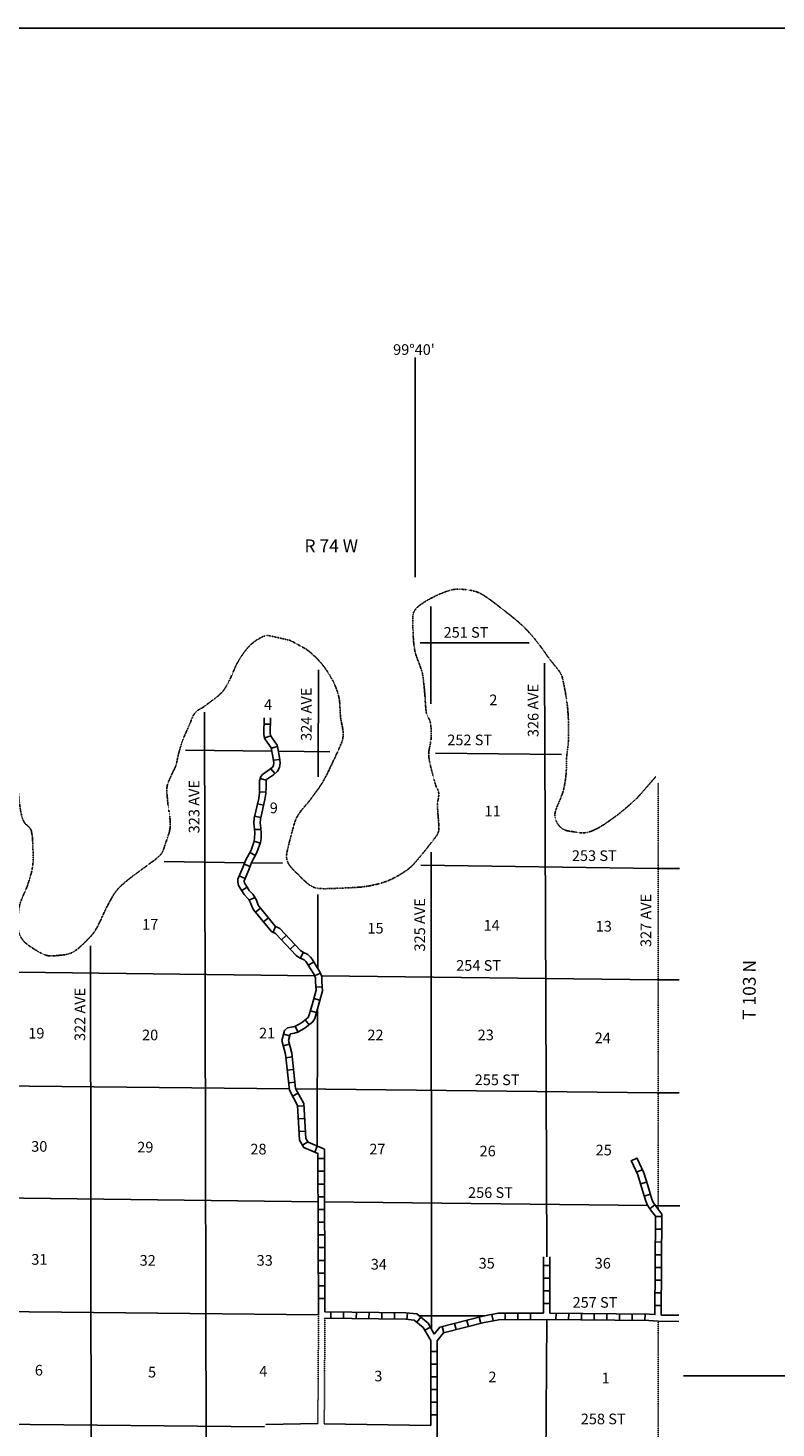
# Model space of a CAD drawing. Extents: x 1140772 to 1590613, y 15750063 to 16131475.
# Drawn here: x 1446008 to 1481080, y 15860366 to 15926024 of the extents above; entities that cross this region are included whole.
import ezdxf

# ---------------------------------------------------------------- set-up
doc = ezdxf.new("R2010")
doc.units = 0
doc.header["$MEASUREMENT"] = 0
doc.linetypes.add('DGN_STYLE_3', pattern=[0.0011, 0, -0.0011])
doc.linetypes.add('DGN_STYLE_4', pattern=[0.0022, 0, -0.0011, 0, -0.0011])
for name, color, linetype in [('L10', 7, 'CONTINUOUS'), ('L11', 7, 'CONTINUOUS'), ('L13', 7, 'CONTINUOUS'), ('L14', 7, 'CONTINUOUS'), ('L2', 7, 'CONTINUOUS'), ('L23', 7, 'CONTINUOUS'), ('L30', 7, 'CONTINUOUS'), ('L50', 7, 'CONTINUOUS'), ('L51', 7, 'CONTINUOUS'), ('L8', 7, 'CONTINUOUS')]:
    doc.layers.add(name, color=color, linetype=linetype)
doc.styles.add('STYLE-FONT002', font='font002.shx')

msp = doc.modelspace()

# ---------------------------------------------------------------- linework, layer by layer
at = {"layer": 'L10', "color": 30, "linetype": 'CONTINUOUS'}
for p, q in [((1459598, 15860570), (1457153, 15860535)), ((1464896, 15860489), (1459898, 15860569))]:
    msp.add_line(p, q, dxfattribs=at)
at = {"layer": 'L11', "color": 31, "linetype": 'DGN_STYLE_3'}
for p, q in [((1459632, 15865673), (1459598, 15860570)), ((1459931, 15865520), (1459898, 15860569))]:
    msp.add_line(p, q, dxfattribs=at)
at = {"layer": 'L13', "color": 7, "linetype": 'CONTINUOUS'}
for p, q in [((1464908, 15887376), (1464922, 15865012)), ((1459601, 15885380), (1459591, 15881927)), ((1459585, 15880027), (1459566, 15873583)), ((1458258, 15876269), (1430070, 15876574)), ((1475519, 15876082), (1458561, 15876265)), ((1459613, 15870977), (1430495, 15871320)), ((1475061, 15870795), (1459913, 15870974)), ((1459632, 15865673), (1439681, 15865873)), ((1464347, 15865628), (1467421, 15865628)), ((1470331, 15865451), (1470261, 15855136)), ((1457100, 15860417), (1439043, 15860595))]:
    msp.add_line(p, q, dxfattribs=at)
at = {"layer": 'L13', "color": 7, "linetype": 'CONTINUOUS', "flags": 128}
for points in [[(1464900, 15898897), (1464903, 15894336)], [(1469507, 15897192), (1464399, 15897192)], [(1459632, 15895930), (1459617, 15890911)], [(1470227, 15896241), (1470342, 15868392)], [(1454276, 15893933), (1454396, 15845889)], [(1457443, 15892112), (1453386, 15892160)], [(1460160, 15892081), (1457749, 15892109)], [(1471019, 15891953), (1465122, 15892022)], [(1456165, 15886878), (1452394, 15886932)], [(1457945, 15886852), (1456483, 15886873)], [(1475514, 15886601), (1464427, 15886760)], [(1448941, 15882980), (1448981, 15844631)], [(1459443, 15881579), (1441766, 15881786)], [(1475543, 15881390), (1459774, 15881575)]]:
    msp.add_lwpolyline(points, dxfattribs=at)
at = {"layer": 'L2', "color": 7, "linetype": 'DGN_STYLE_4'}
for p, q in [((1475558, 15870623), (1475558, 15890626)), ((1475551, 15865375), (1475560, 15855204))]:
    msp.add_line(p, q, dxfattribs=at)
for points, knots in [([(1475440, 15890911), (1475208, 15890643), (1474976, 15890374), (1474744, 15890105), (1474504, 15889828), (1474218, 15889595), (1473938, 15889354), (1473666, 15889120), (1473380, 15888918), (1473078, 15888713), (1472804, 15888527), (1472515, 15888363), (1472199, 15888292), (1471997, 15888247), (1471782, 15888296), (1471576, 15888329), (1471400, 15888357), (1471230, 15888363), (1471064, 15888475), (1470851, 15888619), (1470744, 15888838), (1470716, 15889061), (1470707, 15889128), (1470715, 15889198), (1470734, 15889263), (1470844, 15889641), (1471058, 15889991), (1471137, 15890380), (1471190, 15890641), (1471231, 15890903), (1471247, 15891168), (1471260, 15891387), (1471250, 15891608), (1471265, 15891827), (1471280, 15892041), (1471324, 15892254), (1471338, 15892468), (1471372, 15892979), (1471358, 15893495), (1471320, 15894007), (1471289, 15894413), (1471216, 15894813), (1471137, 15895216), (1471097, 15895417), (1471069, 15895627), (1470954, 15895802), (1470797, 15896039), (1470606, 15896237), (1470441, 15896461), (1470281, 15896679), (1470129, 15896904), (1469965, 15897120), (1469701, 15897469), (1469411, 15897796), (1469086, 15898091), (1468805, 15898346), (1468506, 15898572), (1468207, 15898805), (1467910, 15899038), (1467624, 15899260), (1467292, 15899465), (1467056, 15899610), (1466786, 15899650), (1466523, 15899685), (1466299, 15899714), (1466066, 15899723), (1465845, 15899666), (1465596, 15899602), (1465365, 15899503), (1465131, 15899391), (1464865, 15899265), (1464622, 15899133), (1464380, 15898952), (1464239, 15898846), (1464106, 15898718), (1464069, 15898549), (1464041, 15898421), (1464047, 15898292), (1464051, 15898164), (1464062, 15897755), (1464064, 15897346), (1464124, 15896937), (1464192, 15896473), (1464465, 15896062), (1464527, 15895600), (1464556, 15895381), (1464579, 15895161), (1464600, 15894941), (1464631, 15894624), (1464640, 15894305), (1464673, 15893988), (1464694, 15893794), (1464842, 15893633), (1464875, 15893439), (1464913, 15893214), (1464918, 15892986), (1464911, 15892761), (1464903, 15892456), (1464765, 15892149), (1464801, 15891845), (1464827, 15891636), (1464877, 15891429), (1464930, 15891223), (1464987, 15890994), (1465049, 15890769), (1465113, 15890545), (1465149, 15890419), (1465235, 15890309), (1465259, 15890179), (1465299, 15889965), (1465193, 15889751), (1465204, 15889538), (1465217, 15889293), (1465245, 15889049), (1465259, 15888805), (1465268, 15888653), (1465289, 15888499), (1465259, 15888347), (1465233, 15888214), (1465140, 15888106), (1465058, 15887999), (1464900, 15887795), (1464743, 15887595), (1464582, 15887395), (1464426, 15887202), (1464270, 15887013), (1464106, 15886827), (1463911, 15886607), (1463666, 15886448), (1463410, 15886296), (1463129, 15886129), (1462843, 15885996), (1462531, 15885911), (1462198, 15885821), (1461864, 15885752), (1461524, 15885728), (1461139, 15885701), (1460755, 15885688), (1460370, 15885673), (1460120, 15885663), (1459869, 15885647), (1459619, 15885673), (1459208, 15885716), (1458929, 15886083), (1458612, 15886387), (1458418, 15886574), (1458225, 15886745), (1458155, 15886992), (1458110, 15887147), (1458137, 15887314), (1458173, 15887468), (1458245, 15887780), (1458321, 15888092), (1458411, 15888402), (1458474, 15888620), (1458518, 15888843), (1458631, 15889043), (1458820, 15889378), (1459108, 15889632), (1459326, 15889941), (1459514, 15890206), (1459717, 15890462), (1459876, 15890746), (1460072, 15891098), (1460234, 15891464), (1460407, 15891827), (1460517, 15892057), (1460623, 15892279), (1460718, 15892523), (1460789, 15892706), (1460793, 15892903), (1460773, 15893091), (1460751, 15893293), (1460686, 15893493), (1460663, 15893695), (1460633, 15893961), (1460643, 15894234), (1460608, 15894501), (1460586, 15894670), (1460541, 15894834), (1460480, 15894996), (1460353, 15895331), (1460189, 15895634), (1459986, 15895930), (1459833, 15896151), (1459667, 15896350), (1459473, 15896534), (1459307, 15896692), (1459141, 15896848), (1458942, 15896955), (1458728, 15897071), (1458515, 15897187), (1458301, 15897303)], [0, 0, 0, 0, 0.020178, 0.020178, 0.020178, 0.04105, 0.04105, 0.04105, 0.061387, 0.061387, 0.061387, 0.079857, 0.079857, 0.079857, 0.091676, 0.091676, 0.091676, 0.101781, 0.101781, 0.101781, 0.114698, 0.114698, 0.114698, 0.118532, 0.118532, 0.118532, 0.14104, 0.14104, 0.14104, 0.15611, 0.15611, 0.15611, 0.16861, 0.16861, 0.16861, 0.180838, 0.180838, 0.180838, 0.209997, 0.209997, 0.209997, 0.233167, 0.233167, 0.233167, 0.244804, 0.244804, 0.244804, 0.260632, 0.260632, 0.260632, 0.276045, 0.276045, 0.276045, 0.300862, 0.300862, 0.300862, 0.322326, 0.322326, 0.322326, 0.343707, 0.343707, 0.343707, 0.358865, 0.358865, 0.358865, 0.371709, 0.371709, 0.371709, 0.38621, 0.38621, 0.38621, 0.402697, 0.402697, 0.402697, 0.412346, 0.412346, 0.412346, 0.419643, 0.419643, 0.419643, 0.442941, 0.442941, 0.442941, 0.469405, 0.469405, 0.469405, 0.481977, 0.481977, 0.481977, 0.50008, 0.50008, 0.50008, 0.511171, 0.511171, 0.511171, 0.524032, 0.524032, 0.524032, 0.541512, 0.541512, 0.541512, 0.553561, 0.553561, 0.553561, 0.566864, 0.566864, 0.566864, 0.574341, 0.574341, 0.574341, 0.586534, 0.586534, 0.586534, 0.600457, 0.600457, 0.600457, 0.609135, 0.609135, 0.609135, 0.616755, 0.616755, 0.616755, 0.631336, 0.631336, 0.631336, 0.645378, 0.645378, 0.645378, 0.661968, 0.661968, 0.661968, 0.680149, 0.680149, 0.680149, 0.699548, 0.699548, 0.699548, 0.721434, 0.721434, 0.721434, 0.735662, 0.735662, 0.735662, 0.759061, 0.759061, 0.759061, 0.773429, 0.773429, 0.773429, 0.782461, 0.782461, 0.782461, 0.800729, 0.800729, 0.800729, 0.813572, 0.813572, 0.813572, 0.835093, 0.835093, 0.835093, 0.853576, 0.853576, 0.853576, 0.876394, 0.876394, 0.876394, 0.890843, 0.890843, 0.890843, 0.901653, 0.901653, 0.901653, 0.913296, 0.913296, 0.913296, 0.928604, 0.928604, 0.928604, 0.938285, 0.938285, 0.938285, 0.958314, 0.958314, 0.958314, 0.973334, 0.973334, 0.973334, 0.98618, 0.98618, 0.98618, 1, 1, 1, 1]), ([(1458301, 15897303), (1457978, 15897377), (1457654, 15897450), (1457331, 15897523), (1457183, 15897557), (1457037, 15897492), (1456891, 15897413), (1456623, 15897269), (1456429, 15897104), (1456250, 15896882), (1456080, 15896671), (1455933, 15896458), (1455811, 15896223), (1455674, 15895960), (1455580, 15895680), (1455445, 15895417), (1455349, 15895231), (1455258, 15895043), (1455115, 15894886), (1454987, 15894746), (1454843, 15894631), (1454694, 15894519), (1454554, 15894415), (1454413, 15894311), (1454273, 15894208), (1454135, 15894107), (1453969, 15894047), (1453852, 15893915), (1453707, 15893753), (1453663, 15893539), (1453577, 15893347), (1453484, 15893140), (1453388, 15892935), (1453302, 15892725), (1453213, 15892504), (1453150, 15892275), (1453083, 15892047), (1453022, 15891842), (1453007, 15891626), (1452936, 15891424), (1452874, 15891246), (1452773, 15891085), (1452698, 15890911), (1452636, 15890767), (1452561, 15890627), (1452533, 15890472), (1452493, 15890248), (1452536, 15890019), (1452552, 15889794), (1452578, 15889409), (1452685, 15889024), (1452680, 15888640), (1452676, 15888352), (1452556, 15888077), (1452460, 15887798), (1452391, 15887598), (1452354, 15887383), (1452204, 15887230), (1452056, 15887079), (1451891, 15886967), (1451728, 15886845), (1451521, 15886691), (1451311, 15886542), (1451105, 15886387), (1450776, 15886140), (1450444, 15885899), (1450171, 15885581), (1450000, 15885382), (1449893, 15885148), (1449768, 15884922), (1449544, 15884515), (1449395, 15884073), (1449146, 15883677), (1449023, 15883481), (1448853, 15883328), (1448688, 15883164), (1448500, 15882977), (1448330, 15882794), (1448084, 15882669), (1447854, 15882553), (1447611, 15882547), (1447370, 15882523), (1447218, 15882507), (1447062, 15882487), (1446912, 15882523), (1446705, 15882571), (1446529, 15882684), (1446344, 15882797), (1446134, 15882926), (1445944, 15883039), (1445777, 15883237), (1445633, 15883407), (1445558, 15883600), (1445539, 15883805), (1445523, 15883969), (1445525, 15884135), (1445539, 15884299), (1445554, 15884489), (1445563, 15884680), (1445612, 15884867), (1445701, 15885214), (1445887, 15885518), (1445996, 15885856), (1446094, 15886157), (1446197, 15886458), (1446234, 15886772), (1446269, 15887064), (1446244, 15887358), (1446234, 15887651), (1446227, 15887896), (1446218, 15888141), (1446161, 15888384), (1446119, 15888564), (1445889, 15888639), (1445813, 15888805), (1445767, 15888905), (1445727, 15889009), (1445703, 15889116), (1445496, 15890051), (1445549, 15891021), (1445337, 15891955), (1445270, 15892251), (1445158, 15892523), (1445008, 15892798), (1444908, 15892979), (1444797, 15893154), (1444605, 15893237), (1444449, 15893305), (1444290, 15893321), (1444129, 15893329), (1444007, 15893335), (1443884, 15893341), (1443762, 15893347)], [0, 0, 0, 0, 0.029798, 0.029798, 0.029798, 0.043363, 0.043363, 0.043363, 0.06829, 0.06829, 0.06829, 0.09202, 0.09202, 0.09202, 0.118528, 0.118528, 0.118528, 0.137248, 0.137248, 0.137248, 0.153963, 0.153963, 0.153963, 0.169647, 0.169647, 0.169647, 0.185012, 0.185012, 0.185012, 0.2039, 0.2039, 0.2039, 0.224282, 0.224282, 0.224282, 0.245616, 0.245616, 0.245616, 0.264774, 0.264774, 0.264774, 0.281705, 0.281705, 0.281705, 0.295764, 0.295764, 0.295764, 0.316066, 0.316066, 0.316066, 0.350833, 0.350833, 0.350833, 0.376908, 0.376908, 0.376908, 0.395563, 0.395563, 0.395563, 0.413892, 0.413892, 0.413892, 0.437035, 0.437035, 0.437035, 0.473974, 0.473974, 0.473974, 0.497113, 0.497113, 0.497113, 0.53881, 0.53881, 0.53881, 0.559397, 0.559397, 0.559397, 0.582779, 0.582779, 0.582779, 0.60461, 0.60461, 0.60461, 0.618319, 0.618319, 0.618319, 0.637203, 0.637203, 0.637203, 0.658703, 0.658703, 0.658703, 0.67714, 0.67714, 0.67714, 0.691949, 0.691949, 0.691949, 0.709094, 0.709094, 0.709094, 0.740871, 0.740871, 0.740871, 0.769207, 0.769207, 0.769207, 0.795535, 0.795535, 0.795535, 0.817584, 0.817584, 0.817584, 0.833945, 0.833945, 0.833945, 0.843833, 0.843833, 0.843833, 0.929553, 0.929553, 0.929553, 0.956646, 0.956646, 0.956646, 0.974501, 0.974501, 0.974501, 0.98902, 0.98902, 0.98902, 1, 1, 1, 1])]:
    msp.add_open_spline(points, degree=3, knots=knots, dxfattribs=at)
at = {"layer": 'L23', "color": 7, "linetype": 'CONTINUOUS'}
msp.add_line((1588317, 15926024), (1296164, 15926024), dxfattribs=at)
at = {"layer": 'L50', "color": 7, "linetype": 'CONTINUOUS'}
msp.add_line((1464159, 15900269), (1464159, 15910572), dxfattribs=at)
at = {"layer": 'L51', "color": 7, "linetype": 'CONTINUOUS'}
for p, q in [((1475514, 15886601), (1476553, 15886601)), ((1475543, 15881390), (1476542, 15881390)), ((1475519, 15876082), (1476542, 15876082)), ((1475430, 15870790), (1476565, 15870790)), ((1475702, 15865665), (1476523, 15865665)), ((1475551, 15865375), (1476523, 15865365)), ((1476741, 15862806), (1487043, 15862806))]:
    msp.add_line(p, q, dxfattribs=at)
at = {"layer": 'L8', "color": 1, "linetype": 'CONTINUOUS'}
for p, q in [((1457371, 15893379), (1457072, 15893381)), ((1457387, 15892835), (1457105, 15892738)), ((1457704, 15892320), (1457414, 15892248)), ((1457578, 15891054), (1457389, 15891284)), ((1457814, 15891711), (1457517, 15891683)), ((1457186, 15890754), (1456896, 15890825)), ((1457158, 15890189), (1456860, 15890202)), ((1457057, 15889574), (1456766, 15889642)), ((1456922, 15888993), (1456632, 15889060)), ((1456933, 15888442), (1456635, 15888428)), ((1456667, 15887215), (1456406, 15887359)), ((1456894, 15887792), (1456612, 15887890)), ((1456418, 15886699), (1456138, 15886803)), ((1456190, 15886141), (1455915, 15886257)), ((1456284, 15885730), (1456027, 15885577)), ((1456646, 15885250), (1456381, 15885113)), ((1456903, 15884751), (1456672, 15884562)), ((1457281, 15884289), (1457050, 15884100)), ((1457618, 15883888), (1457499, 15883615)), ((1458110, 15883465), (1457893, 15883260)), ((1458519, 15883031), (1458303, 15882826)), ((1458916, 15882673), (1458792, 15882402)), ((1459406, 15882225), (1459155, 15882065)), ((1459720, 15881694), (1459448, 15881570)), ((1459807, 15881058), (1459509, 15881038)), ((1459696, 15880428), (1459408, 15880508)), ((1459195, 15879281), (1459009, 15879514)), ((1459536, 15879853), (1459249, 15879933)), ((1458282, 15878760), (1457994, 15878838)), ((1458683, 15878938), (1458531, 15879195)), ((1458265, 15878370), (1457976, 15878297)), ((1458392, 15877768), (1458096, 15877734)), ((1458458, 15877175), (1458162, 15877142)), ((1458524, 15876582), (1458228, 15876549)), ((1458674, 15876073), (1458411, 15875933)), ((1458942, 15875477), (1458644, 15875459)), ((1458976, 15874881), (1458679, 15874864)), ((1459011, 15874285), (1458713, 15874268)), ((1459127, 15873790), (1458871, 15873636)), ((1459574, 15873578), (1459457, 15873304)), ((1459904, 15873002), (1459606, 15873001)), ((1474557, 15873024), (1474288, 15872896)), ((1459906, 15872406), (1459608, 15872405)), ((1474813, 15872480), (1474540, 15872360)), ((1459909, 15871809), (1459610, 15871808)), ((1475015, 15871903), (1474731, 15871812)), ((1459911, 15871213), (1459613, 15871211)), ((1475190, 15871329), (1474904, 15871244)), ((1459913, 15870616), (1459615, 15870615)), ((1475397, 15870832), (1475159, 15870651)), ((1475732, 15870284), (1475434, 15870286)), ((1475702, 15865665), (1475734, 15870396)), ((1459915, 15870019), (1459617, 15870018)), ((1475728, 15869684), (1475430, 15869686)), ((1459917, 15869423), (1459619, 15869422)), ((1475724, 15869088), (1475426, 15869090)), ((1459920, 15868826), (1459621, 15868825)), ((1459922, 15868229), (1459624, 15868228)), ((1470181, 15865751), (1470180, 15868393)), ((1470481, 15865750), (1470480, 15868393)), ((1475720, 15868491), (1475422, 15868493)), ((1459924, 15867633), (1459626, 15867632)), ((1470181, 15867988), (1470479, 15867988)), ((1475716, 15867894), (1475418, 15867896)), ((1459926, 15867036), (1459628, 15867035)), ((1470181, 15867391), (1470480, 15867391)), ((1475712, 15867298), (1475414, 15867300)), ((1459928, 15866440), (1459630, 15866439)), ((1470182, 15866794), (1470480, 15866795)), ((1475708, 15866701), (1475410, 15866703)), ((1460210, 15865815), (1460206, 15865516)), ((1460807, 15865806), (1460802, 15865508)), ((1461403, 15865797), (1461399, 15865499)), ((1462000, 15865789), (1461995, 15865490)), ((1462596, 15865780), (1462592, 15865482)), ((1463193, 15865771), (1463188, 15865473)), ((1463799, 15865757), (1463775, 15865460)), ((1467814, 15865394), (1467757, 15865687)), ((1468377, 15865447), (1468376, 15865745)), ((1468974, 15865448), (1468973, 15865747)), ((1469570, 15865450), (1469570, 15865748)), ((1470182, 15866198), (1470480, 15866198)), ((1470762, 15865448), (1470765, 15865746)), ((1471358, 15865442), (1471361, 15865740)), ((1471955, 15865436), (1471958, 15865734)), ((1472551, 15865430), (1472554, 15865728)), ((1473148, 15865424), (1473151, 15865722)), ((1473744, 15865418), (1473747, 15865716)), ((1474341, 15865412), (1474344, 15865710)), ((1474938, 15865406), (1474941, 15865704)), ((1475704, 15866105), (1475406, 15866107)), ((1464429, 15865559), (1464240, 15865329)), ((1464874, 15865096), (1464614, 15864948)), ((1465504, 15864831), (1465431, 15865120)), ((1466082, 15864978), (1466009, 15865268)), ((1466661, 15865126), (1466587, 15865415)), ((1467239, 15865273), (1467165, 15865562)), ((1464896, 15860489), (1464889, 15864463)), ((1465189, 15863961), (1464891, 15863960)), ((1465190, 15863364), (1464892, 15863363)), ((1465191, 15862767), (1464893, 15862767)), ((1465192, 15862171), (1464894, 15862170)), ((1465193, 15861574), (1464895, 15861574)), ((1465194, 15860978), (1464896, 15860977))]:
    msp.add_line(p, q, dxfattribs=at)
at = {"layer": 'L8', "color": 1, "linetype": 'CONTINUOUS', "flags": 128}
for points in [[(1457913, 15878544), (1458039, 15879006), (1458178, 15879127), (1458436, 15879177), (1458546, 15879205), (1458832, 15879375), (1459139, 15879619), (1459181, 15879689), (1459326, 15880215), (1459517, 15880902), (1459491, 15881286), (1459491, 15881474), (1459422, 15881627), (1459224, 15881954), (1459080, 15882180), (1459030, 15882251), (1458955, 15882327), (1458744, 15882423), (1458588, 15882523), (1457612, 15883556), (1457580, 15883578), (1457477, 15883623), (1457406, 15883663), (1456603, 15884645), (1456534, 15884755), (1456444, 15884990), (1456363, 15885146), (1456317, 15885206), (1456137, 15885391), (1455885, 15885815), (1455842, 15885963), (1455849, 15886101), (1456079, 15886646), (1456216, 15887014), (1456466, 15887471), (1456612, 15887892), (1456634, 15888039), (1456641, 15888266), (1456633, 15888451), (1456610, 15888596), (1456599, 15888733), (1456609, 15888966), (1456824, 15889892), (1456856, 15890150), (1456870, 15890441), (1456870, 15890724), (1456918, 15890921), (1457001, 15891009), (1457337, 15891242), (1457453, 15891338), (1457470, 15891356), (1457515, 15891436), (1457528, 15891556), (1457507, 15891769), (1457429, 15892185), (1457408, 15892270), (1457222, 15892530), (1457120, 15892692), (1457085, 15892792), (1457068, 15892910), (1457074, 15893668)], [(1458223, 15878541), (1458304, 15878840), (1458314, 15878848), (1458501, 15878884), (1458661, 15878925), (1459003, 15879127), (1459368, 15879418), (1459459, 15879570), (1459615, 15880135), (1459820, 15880871), (1459791, 15881297), (1459790, 15881540), (1459687, 15881766), (1459479, 15882112), (1459329, 15882347), (1459260, 15882445), (1459129, 15882577), (1458888, 15882687), (1458781, 15882756), (1457808, 15883785), (1457727, 15883841), (1457611, 15883892), (1457603, 15883896), (1456847, 15884821), (1456803, 15884890), (1456718, 15885113), (1456617, 15885308), (1456545, 15885402), (1456377, 15885575), (1456163, 15885935), (1456144, 15885999), (1456146, 15886034), (1456358, 15886536), (1456489, 15886889), (1456742, 15887349), (1456904, 15887820), (1456933, 15888012), (1456941, 15888268), (1456932, 15888481), (1456908, 15888632), (1456900, 15888738), (1456908, 15888926), (1457119, 15889839), (1457156, 15890124), (1457170, 15890434), (1457170, 15890687), (1457191, 15890774), (1457198, 15890781), (1457518, 15891003), (1457657, 15891118), (1457713, 15891176), (1457807, 15891343), (1457829, 15891555), (1457805, 15891812), (1457722, 15892249), (1457685, 15892397), (1457471, 15892698), (1457392, 15892822), (1457378, 15892864), (1457368, 15892930), (1457374, 15893665)], [(1459632, 15865673), (1459604, 15873240), (1458936, 15873526), (1458736, 15873859), (1458641, 15875498), (1458265, 15876205), (1458077, 15877892), (1457913, 15878544)], [(1465060, 15864770), (1464770, 15865280), (1464232, 15865723), (1463722, 15865764), (1459932, 15865820), (1459904, 15873438), (1459143, 15873764), (1459031, 15873950), (1458937, 15875580), (1458557, 15876295), (1458373, 15877946), (1458223, 15878541)], [(1475433, 15870294), (1475250, 15870531), (1475131, 15870687), (1475055, 15870811), (1474975, 15871003), (1474780, 15871656), (1474595, 15872232), (1474501, 15872446), (1474282, 15872907)], [(1475734, 15870396), (1475488, 15870713), (1475378, 15870857), (1475323, 15870948), (1475258, 15871103), (1475067, 15871745), (1474876, 15872338), (1474774, 15872570), (1474553, 15873036)], [(1470481, 15865750), (1475129, 15865703), (1475402, 15865685), (1475433, 15870294)], [(1465060, 15864770), (1465315, 15865092), (1467331, 15865606), (1468050, 15865745), (1470181, 15865751)], [(1464889, 15864463), (1464536, 15865083), (1464114, 15865431), (1463708, 15865464), (1459931, 15865520)], [(1465194, 15855160), (1465196, 15860336), (1465189, 15864451), (1465487, 15864826), (1467397, 15865313), (1468079, 15865445), (1470331, 15865451), (1475117, 15865403), (1475559, 15865374)]]:
    msp.add_lwpolyline(points, dxfattribs=at)

# ---------------------------------------------------------------- texts
at = {"layer": 'L14', "color": 1, "linetype": 'DGN_STYLE_4', "style": 'STYLE-FONT002'}
for s, p in [('4', (1457073, 15894036)), ('2', (1467639, 15894262)), ('9', (1457344, 15889199)), ('11', (1467412, 15889046)), ('17', (1451360, 15883738)), ('15', (1461925, 15883557)), ('14', (1467367, 15883693)), ('13', (1472627, 15883648)), ('19', (1446021, 15878630)), ('20', (1451356, 15878549)), ('21', (1456843, 15878639)), ('22', (1461922, 15878549)), ('23', (1467092, 15878549)), ('24', (1472579, 15878413)), ('30', (1446157, 15873323)), ('29', (1451130, 15873287)), ('28', (1456435, 15873196)), ('27', (1462013, 15873196)), ('26', (1467182, 15873105)), ('25', (1472624, 15873151)), ('31', (1446163, 15868023)), ('32', (1451242, 15867978)), ('33', (1456728, 15867978)), ('34', (1462079, 15867796)), ('35', (1467137, 15867843)), ('36', (1472579, 15867843)), ('6', (1446329, 15862826)), ('5', (1451635, 15862735)), ('4', (1456850, 15862781)), ('3', (1462246, 15862554)), ('2', (1467597, 15862509)), ('1', (1472902, 15862463))]:
    msp.add_text(s, height=500, rotation=0.00002, dxfattribs=at).set_placement(p)
at = {"layer": 'L30', "color": 7, "linetype": 'CONTINUOUS', "style": 'STYLE-FONT002'}
for s, rotation, p in [('251 ST', 0.00002, (1465494, 15897430)), ('326 AVE', 89.99998, (1469944, 15892768)), ('324 AVE', 89.99998, (1459306, 15892591)), ('252 ST', 0.00002, (1465668, 15892385)), ('323 AVE', 89.99998, (1454046, 15888256)), ('253 ST', 0.00002, (1471509, 15886958)), ('327 AVE', 89.99998, (1475228, 15882923)), ('325 AVE', 89.99998, (1464625, 15882714)), ('254 ST', 0.00002, (1466085, 15881810)), ('322 AVE', 89.99998, (1448692, 15878515)), ('255 ST', 0.00002, (1466954, 15876445)), ('256 ST', 0.00002, (1466641, 15871157)), ('257 ST', 0.00002, (1471543, 15866008)), ('258 ST', 0.00002, (1471926, 15860540))]:
    msp.add_text(s, height=500, rotation=rotation, dxfattribs=at).set_placement(p)
at = {"layer": 'L50', "color": 7, "linetype": 'CONTINUOUS', "style": 'STYLE-FONT002'}
for s, height, p in [("99°40'", 500, (1463128, 15910693)), ('R 74 W', 600, (1458969, 15901438))]:
    msp.add_text(s, height=height, rotation=0.00002, dxfattribs=at).set_placement(p)
at = {"layer": 'L51', "color": 7, "linetype": 'CONTINUOUS', "style": 'STYLE-FONT002'}
msp.add_text('T 103 N', height=600, rotation=89.67223, dxfattribs=at).set_placement((1480120, 15879503))

doc.saveas('drawing.dxf')
